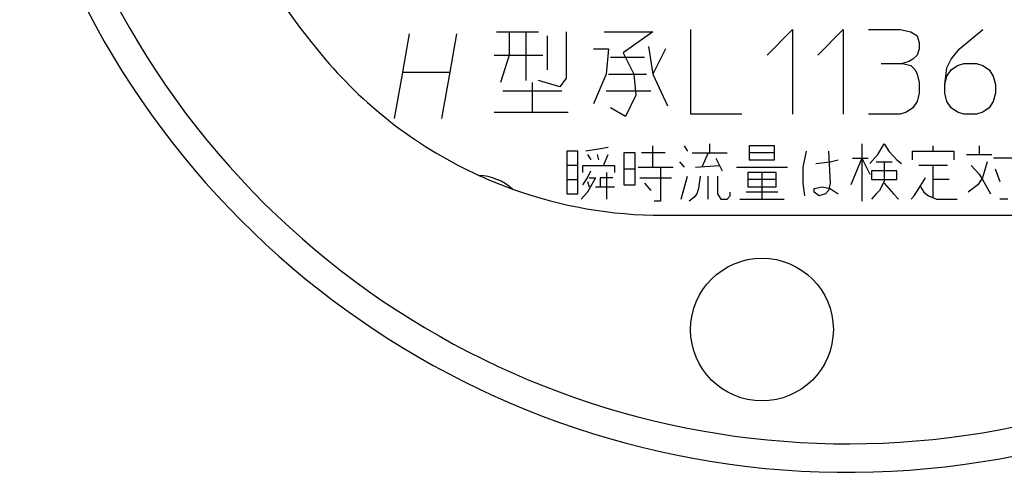
# Model space of a CAD drawing. Units: millimetres. Extents: x -168 to 143, y -178 to 220.
# Drawn here: x -157 to -110, y 139 to 160 of the extents above; entities that cross this region are included whole.
import ezdxf

# ---------------------------------------------------------------- set-up
doc = ezdxf.new("R2010")
doc.units = ezdxf.units.MM
doc.layers.add('1', color=7, linetype='Continuous')

msp = doc.modelspace()

# ---------------------------------------------------------------- linework, layer by layer
at = {"layer": '1', "color": 2, "linetype": 'Continuous'}
for p, q in [((-138.5969165665754, 159.7896114830039), (-138.9143051318506, 157.9896114830039)), ((-136.3569165665754, 159.7896114830039), (-136.6743051318506, 157.9896114830039)), ((-134.4722226401677, 159.8946717064629), (-133.8722226401677, 159.8946717064629)), ((-133.8722226401677, 159.8946717064629), (-133.0722226401677, 159.8946717064629)), ((-133.8722226401677, 159.8946717064629), (-133.8722226401677, 158.7946717064629)), ((-133.0722226401677, 159.8946717064629), (-132.4722226401677, 159.8946717064629)), ((-133.0722226401677, 159.8946717064629), (-133.0722226401677, 157.5946717064629)), ((-131.1722226401677, 159.8946717064629), (-131.1722226401677, 157.6946717064629)), ((-129.3722226401677, 159.8946717064629), (-127.0722226401677, 159.8946717064629)), ((-127.0722226401677, 159.8946717064629), (-128.4722226401677, 158.8946717064629)), ((-125.2722226401677, 155.9946717064629), (-125.2722226401677, 159.9946717064629)), ((-121.6722226401677, 158.7946717064629), (-120.4722226401677, 159.9946717064629)), ((-120.4722226401677, 159.9946717064629), (-120.4722226401677, 155.9946717064629)), ((-119.2722226401677, 158.7946717064629), (-118.0722226401677, 159.9946717064629)), ((-118.0722226401677, 159.9946717064629), (-118.0722226401677, 155.9946717064629)), ((-116.8722226401677, 159.9946717064629), (-115.3722226401677, 159.9946717064629)), ((-115.3722226401677, 159.9946717064629), (-114.8722226401677, 159.8946717064629)), ((-114.8722226401677, 159.8946717064629), (-114.5722226401677, 159.6946717064629)), ((-112.5722226401677, 159.0946717064629), (-111.4722226401677, 159.9946717064629)), ((-132.0722226401677, 159.6946717064629), (-132.0722226401677, 158.0946717064629)), ((-114.5722226401677, 159.6946717064629), (-114.4722226401677, 159.3946717064629)), ((-114.4722226401677, 159.3946717064629), (-114.4722226401677, 159.0946717064629)), ((-134.5722226401677, 158.7946717064629), (-133.8722226401677, 158.7946717064629)), ((-133.8722226401677, 158.7946717064629), (-134.2722226401677, 157.4946717064629)), ((-133.8722226401677, 158.7946717064629), (-132.2722226401677, 158.7946717064629)), ((-129.8722226401677, 159.0946717064629), (-129.1722226401677, 159.0946717064629)), ((-129.1722226401677, 159.0946717064629), (-129.2722226401677, 157.8946717064629)), ((-128.4722226401677, 158.8946717064629), (-127.9722226401677, 157.8946717064629)), ((-127.2722226401677, 159.1946717064629), (-127.0722226401677, 157.8946717064629)), ((-126.4722226401677, 159.0946717064629), (-127.0722226401677, 157.8946717064629)), ((-114.5722226401677, 158.7946717064629), (-114.7722226401677, 158.5946717064629)), ((-114.4722226401677, 159.0946717064629), (-114.5722226401677, 158.7946717064629)), ((-112.9722226401677, 158.5946717064629), (-112.5722226401677, 159.0946717064629)), ((-129.0722226401677, 158.6946717064629), (-127.4722226401677, 158.6946717064629)), ((-116.2722226401677, 158.3946717064629), (-115.2722226401677, 158.3946717064629)), ((-114.9722226401677, 158.4946717064629), (-115.2722226401677, 158.3946717064629)), ((-115.2722226401677, 158.3946717064629), (-114.8722226401677, 158.2946717064629)), ((-114.7722226401677, 158.5946717064629), (-114.9722226401677, 158.4946717064629)), ((-113.1722226401677, 158.1946717064629), (-112.9722226401677, 158.5946717064629)), ((-112.6722226401677, 158.2946717064629), (-112.3722226401677, 158.3946717064629)), ((-112.3722226401677, 158.3946717064629), (-111.7722226401677, 158.3946717064629)), ((-111.7722226401677, 158.3946717064629), (-111.4722226401677, 158.2946717064629)), ((-138.9143051318506, 157.9896114830039), (-138.9495705279923, 157.7896114830039)), ((-138.9143051318506, 157.9896114830039), (-136.6743051318506, 157.9896114830039)), ((-136.6743051318506, 157.9896114830039), (-137.0622244894092, 155.7896114830039)), ((-129.2722226401677, 157.8946717064629), (-129.8722226401677, 156.4946717064629)), ((-129.1722226401677, 157.8946717064629), (-127.3722226401677, 157.8946717064629)), ((-127.9722226401677, 157.8946717064629), (-127.8722226401677, 156.8946717064629)), ((-127.0722226401677, 157.8946717064629), (-126.3722226401677, 156.3946717064629)), ((-114.8722226401677, 158.2946717064629), (-114.6722226401677, 158.0946717064629)), ((-114.6722226401677, 158.0946717064629), (-114.5722226401677, 157.8946717064629)), ((-114.5722226401677, 157.8946717064629), (-114.4722226401677, 157.4946717064629)), ((-113.2722226401677, 157.3946717064629), (-113.1722226401677, 158.1946717064629)), ((-113.1722226401677, 157.7946717064629), (-112.9722226401677, 158.0946717064629)), ((-112.9722226401677, 158.0946717064629), (-112.6722226401677, 158.2946717064629)), ((-111.4722226401677, 158.2946717064629), (-111.1722226401677, 158.0946717064629)), ((-111.1722226401677, 158.0946717064629), (-110.9722226401677, 157.7946717064629)), ((-138.9495705279923, 157.7896114830039), (-139.3022244894092, 155.7896114830039)), ((-132.7722226401677, 157.4946717064629), (-132.7722226401677, 156.0946717064629)), ((-131.4722226401677, 157.2946717064629), (-132.4722226401677, 157.5946717064629)), ((-131.1722226401677, 157.6946717064629), (-131.4722226401677, 157.2946717064629)), ((-114.4722226401677, 157.4946717064629), (-114.4722226401677, 156.9946717064629)), ((-113.2722226401677, 157.3946717064629), (-113.1722226401677, 157.7946717064629)), ((-113.2722226401677, 156.9946717064629), (-113.2722226401677, 157.3946717064629)), ((-110.9722226401677, 157.7946717064629), (-110.8722226401677, 157.3946717064629)), ((-110.8722226401677, 157.3946717064629), (-110.8722226401677, 156.9946717064629)), ((-134.1722226401677, 157.0946717064629), (-131.3722226401677, 157.0946717064629)), ((-129.2722226401677, 157.0946717064629), (-127.1722226401677, 157.0946717064629)), ((-114.4722226401677, 156.9946717064629), (-114.5722226401677, 156.5946717064629)), ((-113.1722226401677, 156.5946717064629), (-113.2722226401677, 156.9946717064629)), ((-110.8722226401677, 156.9946717064629), (-110.9722226401677, 156.5946717064629)), ((-127.8722226401677, 156.8946717064629), (-128.3722226401677, 155.8946717064629)), ((-114.5722226401677, 156.5946717064629), (-114.7722226401677, 156.2946717064629)), ((-112.9722226401677, 156.2946717064629), (-113.1722226401677, 156.5946717064629)), ((-110.9722226401677, 156.5946717064629), (-111.1722226401677, 156.2946717064629)), ((-134.5722226401677, 156.0946717064629), (-132.7722226401677, 156.0946717064629)), ((-132.7722226401677, 156.0946717064629), (-131.0722226401677, 156.0946717064629)), ((-128.3722226401677, 155.8946717064629), (-129.0722226401677, 156.2946717064629)), ((-122.8722226401677, 155.9946717064629), (-125.2722226401677, 155.9946717064629)), ((-115.3722226401677, 155.9946717064629), (-116.8722226401677, 155.9946717064629)), ((-115.0722226401677, 156.0946717064629), (-115.3722226401677, 155.9946717064629)), ((-114.7722226401677, 156.2946717064629), (-115.0722226401677, 156.0946717064629)), ((-112.6722226401677, 156.0946717064629), (-112.9722226401677, 156.2946717064629)), ((-112.3722226401677, 155.9946717064629), (-112.6722226401677, 156.0946717064629)), ((-111.7722226401677, 155.9946717064629), (-112.3722226401677, 155.9946717064629)), ((-111.4722226401677, 156.0946717064629), (-111.7722226401677, 155.9946717064629)), ((-111.1722226401677, 156.2946717064629), (-111.4722226401677, 156.0946717064629)), ((-124.3876085918344, 154.5914021193519), (-124.3876085918344, 154.1695271193519)), ((-117.1876085918344, 154.5914021193519), (-117.1876085918344, 153.9164021193517)), ((-116.4376085918344, 154.0851521193518), (-116.1376085918344, 154.5914021193519)), ((-116.1376085918344, 154.5914021193519), (-115.9126085918343, 154.2539021193518)), ((-130.6126085918343, 154.2539021193518), (-131.1376085918344, 154.2539021193518)), ((-131.1376085918344, 154.2539021193518), (-131.1376085918344, 153.5789021193516)), ((-130.6126085918343, 153.5789021193516), (-130.6126085918343, 154.2539021193518)), ((-129.6376085918344, 154.3382771193519), (-130.2376085918343, 154.2539021193518)), ((-129.1876085918344, 154.4226521193516), (-129.6376085918344, 154.3382771193519)), ((-127.9126085918343, 154.1695271193519), (-128.4376085918344, 154.1695271193519)), ((-128.4376085918344, 154.1695271193519), (-128.4376085918344, 153.4101521193518)), ((-127.9126085918343, 153.4101521193518), (-127.9126085918343, 154.1695271193519)), ((-126.4876085918343, 154.1695271193519), (-127.6126085918343, 154.1695271193519)), ((-127.0876085918345, 154.5070271193518), (-127.0876085918345, 153.4945271193517)), ((-125.5876085918345, 154.5070271193518), (-125.4376085918344, 154.2539021193518)), ((-125.2126085918345, 154.1695271193519), (-124.4626085918345, 154.1695271193519)), ((-124.4626085918345, 154.1695271193519), (-124.7626085918344, 153.4945271193517)), ((-124.4626085918345, 154.1695271193519), (-123.5626085918344, 154.1695271193519)), ((-121.3126085918344, 154.5070271193518), (-122.5126085918344, 154.5070271193518)), ((-122.5126085918344, 154.5070271193518), (-122.5126085918344, 154.1695271193519)), ((-121.3126085918344, 154.1695271193519), (-122.5126085918344, 154.1695271193519)), ((-122.5126085918344, 154.1695271193519), (-122.5126085918344, 153.8320271193518)), ((-121.3126085918344, 154.1695271193519), (-121.3126085918344, 154.5070271193518)), ((-121.3126085918344, 153.8320271193518), (-121.3126085918344, 154.1695271193519)), ((-119.9626085918345, 153.4945271193517), (-119.8126085918344, 154.2539021193518)), ((-118.7626085918344, 154.2539021193518), (-118.6876085918344, 152.7351521193516)), ((-115.9126085918343, 154.2539021193518), (-115.5376085918343, 153.8320271193518)), ((-114.7876085918343, 153.8320271193518), (-114.7876085918343, 154.2539021193518)), ((-114.7876085918343, 154.2539021193518), (-113.8126085918344, 154.2539021193518)), ((-113.8126085918344, 154.2539021193518), (-113.8126085918344, 154.5070271193518)), ((-113.8126085918344, 154.2539021193518), (-112.8376085918345, 154.2539021193518)), ((-112.8376085918345, 154.2539021193518), (-112.8376085918345, 153.8320271193518)), ((-111.6376085918344, 154.5070271193518), (-111.6376085918344, 154.0851521193518)), ((-130.1626085918343, 154.0851521193518), (-130.0126085918344, 153.8320271193518)), ((-129.7126085918345, 154.0851521193518), (-129.6376085918344, 153.8320271193518)), ((-129.4126085918343, 153.5789021193516), (-129.1876085918344, 154.0851521193518)), ((-125.8126085918344, 153.7476521193519), (-125.5876085918345, 153.4945271193517)), ((-124.0876085918345, 153.9164021193517), (-123.7876085918343, 153.3257771193519)), ((-122.5126085918344, 153.8320271193518), (-121.3126085918344, 153.8320271193518)), ((-119.3626085918343, 153.6632771193518), (-118.6876085918344, 153.7476521193519)), ((-118.6876085918344, 153.7476521193519), (-118.3126085918344, 153.8320271193518)), ((-117.1876085918344, 153.9164021193517), (-117.7126085918345, 152.6507771193517)), ((-117.6376085918344, 153.9164021193517), (-117.1876085918344, 153.9164021193517)), ((-117.1876085918344, 153.9164021193517), (-116.8126085918344, 153.1570271193516)), ((-117.1876085918344, 153.9164021193517), (-117.1876085918344, 151.8914021193516)), ((-117.1876085918344, 153.9164021193517), (-116.8876085918344, 153.9164021193517)), ((-116.8126085918344, 153.6632771193518), (-116.4376085918344, 154.0851521193518)), ((-116.5126085918344, 153.7476521193519), (-116.1376085918344, 153.7476521193519)), ((-116.1376085918344, 153.7476521193519), (-116.1376085918344, 152.8195271193518)), ((-116.1376085918344, 153.7476521193519), (-115.7626085918344, 153.7476521193519)), ((-115.5376085918343, 153.8320271193518), (-115.3126085918344, 153.6632771193518)), ((-112.2376085918343, 154.0851521193518), (-111.6376085918344, 154.0851521193518)), ((-111.6376085918344, 154.0851521193518), (-111.0376085918343, 154.0851521193518)), ((-111.2626085918344, 153.7476521193519), (-111.4876085918343, 152.9882771193518)), ((-109.9126085918343, 153.9164021193517), (-110.9626085918345, 153.9164021193517)), ((-130.6126085918343, 153.5789021193516), (-131.1376085918344, 153.5789021193516)), ((-131.1376085918344, 153.5789021193516), (-131.1376085918344, 152.2289021193517)), ((-130.6126085918343, 152.9039021193519), (-130.6126085918343, 153.5789021193516)), ((-130.3876085918344, 153.2414021193518), (-130.3876085918344, 153.5789021193516)), ((-130.3876085918344, 153.5789021193516), (-129.4126085918343, 153.5789021193516)), ((-130.1626085918343, 152.9882771193518), (-130.0126085918344, 153.3257771193519)), ((-129.4126085918343, 153.5789021193516), (-128.8876085918344, 153.5789021193516)), ((-129.2626085918344, 153.2414021193518), (-129.2626085918344, 151.9757771193518)), ((-128.8876085918344, 153.5789021193516), (-128.8876085918344, 153.2414021193518)), ((-128.4376085918344, 153.4101521193518), (-127.9126085918343, 153.4101521193518)), ((-128.4376085918344, 153.4101521193518), (-128.4376085918344, 152.6507771193517)), ((-127.9126085918343, 152.6507771193517), (-127.9126085918343, 153.4101521193518)), ((-127.7626085918344, 153.4945271193517), (-127.0876085918345, 153.4945271193517)), ((-127.0876085918345, 153.4945271193517), (-126.7126085918345, 153.4945271193517)), ((-126.7126085918345, 153.4945271193517), (-126.7126085918345, 151.8914021193516)), ((-126.7126085918345, 153.4945271193517), (-126.1126085918343, 153.4945271193517)), ((-125.0626085918344, 153.4945271193517), (-123.9376085918344, 153.5789021193516)), ((-123.1126085918343, 153.4945271193517), (-120.7126085918345, 153.4945271193517)), ((-122.5876085918345, 153.2414021193518), (-122.5876085918345, 152.9039021193519)), ((-121.9126085918343, 153.2414021193518), (-122.5876085918345, 153.2414021193518)), ((-121.2376085918343, 153.2414021193518), (-121.9126085918343, 153.2414021193518)), ((-121.9126085918343, 153.2414021193518), (-121.9126085918343, 151.9757771193518)), ((-121.2376085918343, 152.9039021193519), (-121.2376085918343, 153.2414021193518)), ((-119.9626085918345, 152.7351521193516), (-119.9626085918345, 153.4945271193517)), ((-116.7376085918343, 153.3257771193519), (-116.7376085918343, 152.9039021193519)), ((-115.5376085918343, 153.3257771193519), (-116.7376085918343, 153.3257771193519)), ((-115.5376085918343, 152.9039021193519), (-115.5376085918343, 153.3257771193519)), ((-113.8126085918344, 153.5789021193516), (-114.4876085918343, 153.5789021193516)), ((-113.1376085918344, 153.5789021193516), (-113.8126085918344, 153.5789021193516)), ((-113.8126085918344, 152.9039021193519), (-113.8126085918344, 153.5789021193516)), ((-112.0126085918344, 153.5789021193516), (-111.6376085918344, 153.1570271193516)), ((-110.8876085918344, 153.4101521193518), (-110.6626085918343, 152.8195271193518)), ((-131.1376085918344, 152.9039021193519), (-130.6126085918343, 152.9039021193519)), ((-130.6126085918343, 152.2289021193517), (-130.6126085918343, 152.9039021193519)), ((-130.3876085918344, 152.6507771193517), (-130.1626085918343, 152.9882771193518)), ((-129.7876085918343, 152.9882771193518), (-130.1626085918343, 152.3132771193516)), ((-130.1626085918343, 152.8195271193518), (-130.0876085918345, 152.5664021193518)), ((-130.0876085918345, 152.9882771193518), (-129.7876085918343, 152.9882771193518)), ((-128.9626085918345, 152.9882771193518), (-129.5626085918344, 152.9882771193518)), ((-129.5626085918344, 152.9882771193518), (-129.5626085918344, 152.5664021193518)), ((-127.6876085918344, 152.9882771193518), (-126.1876085918344, 152.9882771193518)), ((-127.4626085918345, 152.7351521193516), (-127.1626085918343, 152.3976521193518)), ((-125.7376085918343, 151.9757771193518), (-125.4376085918344, 153.0726521193517)), ((-124.8376085918345, 153.0726521193517), (-124.9126085918343, 152.4820271193519)), ((-124.4626085918345, 151.9757771193518), (-124.4626085918345, 153.0726521193517)), ((-124.0126085918344, 153.0726521193517), (-124.0126085918344, 152.2289021193517)), ((-121.2376085918343, 152.9039021193519), (-122.5876085918345, 152.9039021193519)), ((-122.5876085918345, 152.9039021193519), (-122.5876085918345, 152.5664021193518)), ((-121.2376085918343, 152.5664021193518), (-121.2376085918343, 152.9039021193519)), ((-119.8876085918344, 152.1445271193518), (-119.9626085918345, 152.7351521193516)), ((-118.6876085918344, 152.7351521193516), (-118.7626085918344, 152.3976521193518)), ((-116.7376085918343, 152.9039021193519), (-115.5376085918343, 152.9039021193519)), ((-116.1376085918344, 152.8195271193518), (-116.3626085918343, 152.3976521193518)), ((-116.1376085918344, 152.7351521193516), (-115.6876085918344, 152.2289021193517)), ((-114.4876085918343, 152.4820271193519), (-114.1876085918344, 152.9882771193518)), ((-113.0626085918344, 152.9039021193519), (-113.8126085918344, 152.9039021193519)), ((-113.8126085918344, 152.0601521193519), (-113.8126085918344, 152.9039021193519)), ((-111.4876085918343, 152.9882771193518), (-111.7126085918345, 152.6507771193517)), ((-111.6376085918344, 153.1570271193516), (-111.4876085918343, 152.9039021193519)), ((-111.4876085918343, 152.9039021193519), (-111.3376085918345, 152.6507771193517)), ((-130.1626085918343, 152.3132771193516), (-130.4626085918345, 151.9757771193518)), ((-129.7876085918343, 152.5664021193518), (-129.5626085918344, 152.5664021193518)), ((-129.5626085918344, 152.5664021193518), (-128.8876085918344, 152.5664021193518)), ((-128.4376085918344, 152.6507771193517), (-127.9126085918343, 152.6507771193517)), ((-124.9126085918343, 152.4820271193519), (-124.9876085918343, 152.2289021193517)), ((-123.4126085918343, 152.1445271193518), (-123.4126085918343, 152.3132771193516)), ((-121.1626085918343, 152.3132771193516), (-122.6626085918343, 152.3132771193516)), ((-122.5876085918345, 152.5664021193518), (-121.2376085918343, 152.5664021193518)), ((-119.4376085918344, 152.4820271193519), (-119.0626085918344, 152.5664021193518)), ((-119.4376085918344, 152.3132771193516), (-119.4376085918344, 152.4820271193519)), ((-119.2126085918345, 152.1445271193518), (-119.4376085918344, 152.3132771193516)), ((-119.0626085918344, 152.5664021193518), (-118.6876085918344, 152.4820271193519)), ((-118.7626085918344, 152.3976521193518), (-118.9126085918343, 152.2289021193517)), ((-118.6876085918344, 152.4820271193519), (-118.3126085918344, 152.2289021193517)), ((-116.3626085918343, 152.3976521193518), (-116.5126085918344, 152.2289021193517)), ((-114.7126085918345, 152.1445271193518), (-114.4876085918343, 152.4820271193519)), ((-114.4126085918343, 152.5664021193518), (-114.2626085918344, 152.3132771193516)), ((-114.2626085918344, 152.3132771193516), (-114.0376085918343, 152.1445271193518)), ((-111.7126085918345, 152.6507771193517), (-112.1626085918343, 152.3132771193516)), ((-112.1626085918343, 152.3132771193516), (-112.1626085918343, 152.3132771193516)), ((-111.3376085918345, 152.6507771193517), (-111.1126085918343, 152.2289021193517)), ((-131.1376085918344, 152.2289021193517), (-130.6126085918343, 152.2289021193517)), ((-126.7126085918345, 151.8914021193516), (-127.0126085918344, 151.8914021193516)), ((-125.1376085918344, 152.0601521193519), (-125.3626085918343, 151.8914021193516)), ((-124.9876085918343, 152.2289021193517), (-125.1376085918344, 152.0601521193519)), ((-124.0126085918344, 152.2289021193517), (-123.8626085918343, 151.9757771193518)), ((-123.8626085918343, 151.9757771193518), (-123.5626085918344, 151.9757771193518)), ((-123.5626085918344, 151.9757771193518), (-123.4126085918343, 152.1445271193518)), ((-122.9626085918345, 151.9757771193518), (-121.9126085918343, 151.9757771193518)), ((-121.9126085918343, 151.9757771193518), (-120.8626085918343, 151.9757771193518)), ((-118.9126085918343, 152.2289021193517), (-119.2126085918345, 152.1445271193518)), ((-116.5126085918344, 152.2289021193517), (-116.7376085918343, 151.9757771193518)), ((-115.6876085918344, 152.2289021193517), (-115.4626085918345, 151.9757771193518)), ((-114.8626085918343, 151.9757771193518), (-114.7126085918345, 152.1445271193518)), ((-114.0376085918343, 152.1445271193518), (-113.6626085918343, 151.9757771193518)), ((-113.6626085918343, 151.9757771193518), (-112.6876085918344, 151.9757771193518)), ((-110.2876085918343, 151.9757771193518), (-110.6626085918343, 151.9757771193518))]:
    msp.add_line(p, q, dxfattribs=at)
at = {"layer": '1', "color": 7, "linetype": 'Continuous'}
msp.add_line((-126.6116085346847, 151.2164021193503), (-109.1136086489838, 151.2164021193503), dxfattribs=at)
msp.add_circle((-121.9126085918343, 145.8164021193502), 3.375, dxfattribs=at)
for centre, radius, start, end in [((-117.8626085918343, 179.5664021193516), 40.50000000000023, 195.4796128890904, 135.5950040832406), ((-117.8626085918343, 179.5664021193516), 39.1499999999992, 146.3107972011904, 83.06809380241515), ((-117.8626085918343, 179.5664021193516), 32.40000000000012, 166.2997665116282, 220.320215069973), ((-126.6116085346847, 172.1414021193516), 20.92500000000114, 220.320215069974, 245.4782097842975), ((-126.6116085346847, 172.1414021193516), 20.92500000000012, 245.4782097842975, 250.184548426161), ((-135.4126085918343, 150.5414021193501), 2.565000000000003, 48.2615739688876, 87.4011842415743), ((-126.6116085346847, 172.1414021193516), 20.92500000000137, 250.184548426161, 270)]:
    msp.add_arc(centre, radius, start, end, dxfattribs=at)

doc.saveas('drawing.dxf')
